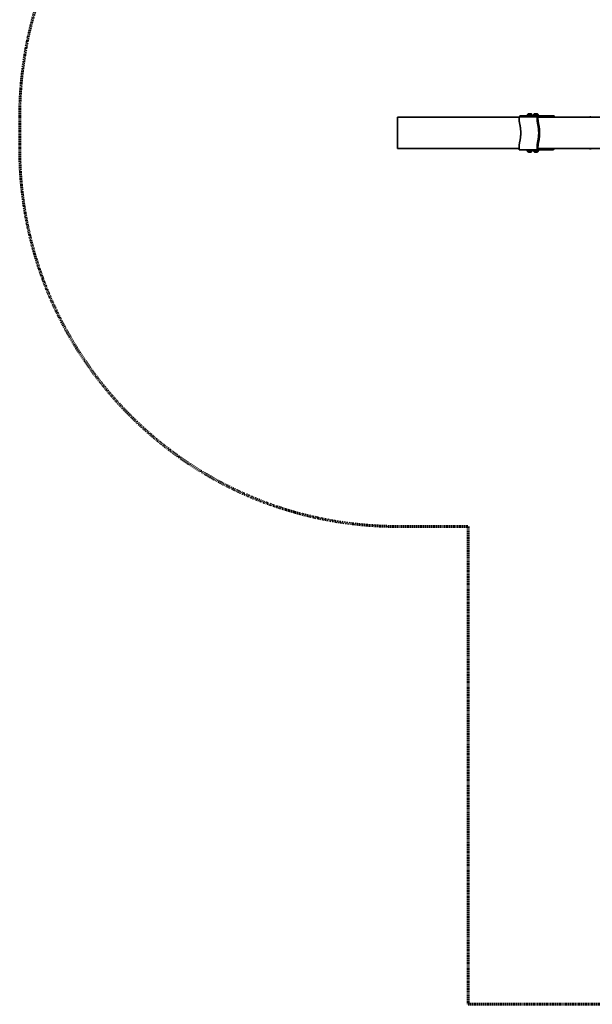
# Model space of a CAD drawing. Units: inches. Extents: x -146 to 146, y -166 to 166.
# Drawn here: x -146 to -37, y -166 to 22 of the extents above; entities that cross this region are included whole.
import ezdxf

# ---------------------------------------------------------------- set-up
doc = ezdxf.new("R2010")
doc.units = ezdxf.units.IN
doc.header["$MEASUREMENT"] = 0
doc.linetypes.add('Dashed', pattern=[0.185, 0.125, -0.06])
doc.layers.add('ASTM', color=4, linetype='Dashed', lineweight=60, true_color=0x00ffff)
doc.layers.add('SuperStructure', color=7, linetype='Continuous', lineweight=35, true_color=0x000000)

msp = doc.modelspace()

# ---------------------------------------------------------------- linework, layer by layer
at = {"layer": 'ASTM'}
msp.add_line((-145.98, 3), (-145.98, -3), dxfattribs=at)
msp.add_lwpolyline([(-73.98, -75), (-60.54, -75), (-60.54, -166.06), (60.54, -166.06), (60.54, -75), (73.98, -75)], dxfattribs=at)
for centre, start, end in [((-73.98, 3), 90, 180), ((-73.98, -3), 180, 270)]:
    msp.add_arc(centre, 72, start, end, dxfattribs=at)
at = {"layer": 'SuperStructure'}
msp.add_line((-73.98, 3), (-73.98, -3), dxfattribs=at)
for points in [[(-50.85, 3), (-62.42, 3), (-73.98, 3)], [(-50.86, 3.06), (-49.14, 3.06), (-47.43, 3.06)], [(-47.26, 3.25), (-48.97, 3.25), (-50.68, 3.25)], [(-50.68, 3.25), (-50.68, 3.16), (-50.68, 3.06)], [(-49.32, 3.25), (-49.32, 3.31), (-49.32, 3.36)], [(-49.23, 3.38), (-49.23, 3.41), (-49.23, 3.44)], [(-48.41, 3.44), (-48.41, 3.41), (-48.41, 3.38)], [(-48.32, 3.36), (-48.32, 3.31), (-48.32, 3.25)], [(-48.13, 3.25), (-48.13, 3.31), (-48.13, 3.36)], [(-48.04, 3.38), (-48.04, 3.41), (-48.04, 3.44)], [(-47.43, 3.06), (-47.35, 3.06), (-47.26, 3.06)], [(-47.26, 3.25), (-45.75, 3.25), (-44.25, 3.25)], [(-47.26, 3.06), (-47.26, 3.16), (-47.26, 3.25)], [(-44.32, 3.06), (-45.79, 3.06), (-47.26, 3.06)], [(-44.69, 3), (-45.97, 3), (-47.26, 3)], [(-47.22, 3.44), (-47.22, 3.41), (-47.22, 3.38)], [(-47.13, 3.36), (-47.13, 3.31), (-47.13, 3.25)], [(-44.12, 3.11), (-44.12, 3.09), (-44.12, 3.06)], [(-37.46, 3), (-37.42, 3.02), (-37.37, 3.04)], [(-73.98, -3), (-62.42, -3), (-50.85, -3)], [(-50.86, -3.11), (-50.86, -3.09), (-50.86, -3.06)], [(-50.72, -3.25), (-49.01, -3.25), (-47.3, -3.25)], [(-49.32, -3.36), (-49.32, -3.31), (-49.32, -3.25)], [(-49.23, -3.44), (-49.23, -3.41), (-49.23, -3.38)], [(-48.41, -3.38), (-48.41, -3.41), (-48.41, -3.44)], [(-48.32, -3.25), (-48.32, -3.31), (-48.32, -3.36)], [(-48.13, -3.36), (-48.13, -3.31), (-48.13, -3.25)], [(-48.04, -3.44), (-48.04, -3.41), (-48.04, -3.38)], [(-47.43, -3.11), (-47.43, -3.09), (-47.43, -3.06)], [(-44.29, -3.25), (-45.8, -3.25), (-47.3, -3.25)], [(-47.26, -3), (-45.97, -3), (-44.69, -3)], [(-47.23, -3.06), (-45.76, -3.06), (-44.29, -3.06)], [(-47.22, -3.38), (-47.22, -3.41), (-47.22, -3.44)], [(-47.13, -3.25), (-47.13, -3.31), (-47.13, -3.36)], [(-44.12, -3.06), (-44.2, -3.06), (-44.29, -3.06)], [(-44.29, -3.06), (-44.29, -3.16), (-44.29, -3.25)], [(-37.37, -3.04), (-37.42, -3.02), (-37.47, -3)]]:
    msp.add_open_spline(points, degree=2, dxfattribs=at)
for points, weights in [([(-50.7, 1.59), (-50.86, 2.24), (-50.86, 3.06)], [1, 0.947700472249, 1]), ([(-48.82, 3.38), (-49.23, 3.38), (-49.23, 3.38)], [1, 0.707106781187, 1]), ([(-49.03, 3.64), (-49.03, 3.64), (-48.82, 3.64)], [1, 0.707106781187, 1]), ([(-48.82, 3.64), (-48.61, 3.64), (-48.61, 3.64)], [1, 0.707106781187, 1]), ([(-48.82, 3.44), (-48.41, 3.44), (-48.41, 3.44)], [1, 0.707106781187, 1]), ([(-48.82, 3.38), (-48.41, 3.38), (-48.41, 3.38)], [1, 0.707106781187, 1]), ([(-47.63, 3.36), (-48.13, 3.36), (-48.13, 3.36)], [1, 0.707106781187, 1]), ([(-48.04, 3.38), (-48.04, 3.38), (-47.63, 3.38)], [1, 0.707106781187, 1]), ([(-47.22, 3.38), (-47.22, 3.38), (-47.63, 3.38)], [1, 0.707106781187, 1]), ([(-47.13, 3.36), (-47.13, 3.36), (-47.63, 3.36)], [1, 0.707106781187, 1]), ([(-47.28, 1.59), (-47.43, 2.24), (-47.43, 3.06)], [1, 0.947700472249, 1]), ([(-47.26, 3.06), (-47.26, 2.24), (-47.1, 1.59)], [1, 0.947700472249, 1]), ([(-44.29, 3), (-44.29, 3.02), (-44.29, 3.03)], [0.997985109045, 0.998971513748, 1]), ([(-44.25, 3.25), (-44.12, 3.25), (-44.12, 3.11)], [1, 0.707106781187, 1]), ([(-44.12, 3.06), (-44.12, 3.03), (-44.11, 3)], [1, 0.99790325116, 0.995974624514]), ([(-50.7, 1.59), (-50.31, 0), (-50.7, -1.59)], [1, 0.796272370202, 1]), ([(-47.28, 1.59), (-46.89, 0), (-47.28, -1.59)], [1, 0.796272370202, 1]), ([(-47.1, -1.59), (-46.72, 0), (-47.1, 1.59)], [1, 0.796272370202, 1]), ([(-50.86, -3.06), (-50.86, -2.24), (-50.7, -1.59)], [1, 0.947700472249, 1]), ([(-47.43, -3.06), (-47.43, -2.24), (-47.28, -1.59)], [1, 0.947700472249, 1]), ([(-47.1, -1.59), (-47.25, -2.23), (-47.26, -3.03)], [1, 0.949726946682, 1]), ([(-50.72, -3.25), (-50.86, -3.25), (-50.86, -3.11)], [1, 0.707106781187, 1]), ([(-48.86, -3.64), (-49.03, -3.64), (-49.03, -3.64)], [1, 0.769608981476, 1]), ([(-48.41, -3.44), (-48.46, -3.44), (-48.74, -3.44)], [0.94400454214, 0.802223741955, 1]), ([(-48.41, -3.38), (-48.41, -3.38), (-48.41, -3.38)], [0.935153043009, 0.962869411492, 1]), ([(-48.41, -3.44), (-48.41, -3.44), (-48.41, -3.44)], [1, 0.995694354042, 1]), ([(-47.83, -3.64), (-47.84, -3.64), (-47.84, -3.64)], [1, 0.996515338813, 1]), ([(-47.22, -3.38), (-47.22, -3.38), (-47.56, -3.38)], [1, 0.763622324291, 1]), ([(-47.3, -3.25), (-47.43, -3.25), (-47.43, -3.11)], [1, 0.707106781187, 1]), ([(-44.29, -3.06), (-44.29, -3.03), (-44.29, -3)], [1, 0.997903219251, 0.995974565815]), ([(-44.11, -3), (-44.12, -3.03), (-44.12, -3.06)], [0.995971637466, 0.997901627387, 1])]:
    msp.add_rational_spline(points, weights, degree=2, dxfattribs=at)
for points, weights, degree, knots in [([(-48.32, 3.36), (-48.32, 3.36), (-48.63, 3.36), (-48.94, 3.36), (-49.17, 3.36), (-49.32, 3.36), (-49.32, 3.36)], [1, 0.831469612303, 1, 0.831469612303, 1, 0.888375360194, 0.92461794341], 2, [19.949113, 19.949113, 19.949113, 34.910948, 34.910948, 49.872783, 49.872783, 59.782625, 59.782625, 59.782625]), ([(-49.23, 3.44), (-49.23, 3.48), (-49.22, 3.51), (-49.2, 3.55), (-49.17, 3.58), (-49.11, 3.64), (-49.03, 3.64)], [1, 0.926776695297, 0.890165042945, 0.853553390593, 0.853553390593, 0.853553390593, 1], 2, [0, 0, 0, 0.0788507, 0.0788507, 0.1644657, 0.1644657, 0.3356957, 0.3356957, 0.3356957]), ([(-48.61, 3.64), (-48.53, 3.64), (-48.47, 3.58), (-48.44, 3.55), (-48.42, 3.51), (-48.41, 3.48), (-48.41, 3.44)], [1, 0.853553390593, 0.853553390593, 0.853553390593, 0.890165042945, 0.926776695297, 1], 2, [0, 0, 0, 0.17123, 0.17123, 0.256845, 0.256845, 0.3356957, 0.3356957, 0.3356957]), ([(-48.04, 3.44), (-48.04, 3.48), (-48.03, 3.51), (-48.01, 3.55), (-47.98, 3.58), (-47.92, 3.64), (-47.84, 3.64)], [1, 0.926776695297, 0.890165042945, 0.853553390593, 0.853553390593, 0.853553390593, 1], 2, [0, 0, 0, 0.0788507, 0.0788507, 0.1644657, 0.1644657, 0.3356957, 0.3356957, 0.3356957]), ([(-47.84, 3.64), (-47.84, 3.64), (-47.63, 3.64), (-47.42, 3.64), (-47.42, 3.64)], [1, 0.707106781187, 1, 0.707106781187, 1], 2, [-16.493361, -16.493361, -16.493361, -8.246681, -8.246681, 0, 0, 0]), ([(-47.42, 3.64), (-47.34, 3.64), (-47.28, 3.58), (-47.25, 3.55), (-47.23, 3.51), (-47.22, 3.48), (-47.22, 3.44)], [1, 0.853553390593, 0.853553390593, 0.853553390593, 0.890165042945, 0.926776695297, 1], 2, [0, 0, 0, 0.17123, 0.17123, 0.256845, 0.256845, 0.3356957, 0.3356957, 0.3356957]), ([(44.69, 3), (33.93, 3), (0, 3), (-33.93, 3), (-44.69, 3)], [1, 0.811573981965, 1, 0.811573981965, 1], 2, [0, 0, 0, 58.807778, 58.807778, 117.615557, 117.615557, 117.615557]), ([(-49.32, -3.36), (-49.32, -3.36), (-48.82, -3.36), (-48.32, -3.36), (-48.32, -3.36)], [1, 0.707106781187, 1, 0.707106781187, 1], 2, [-19.949113, -19.949113, -19.949113, 0, 0, 19.949113, 19.949113, 19.949113]), ([(-49.23, -3.38), (-49.23, -3.38), (-48.86, -3.38), (-48.48, -3.38), (-48.41, -3.38)], [1, 0.739153943805, 1, 0.739153943805, 1], 2, [-31.037285, -31.037285, -31.037285, -15.518642, -15.518642, 0, 0, 0]), ([(-49.03, -3.64), (-49.03, -3.64), (-49.03, -3.64), (-49.04, -3.64), (-49.05, -3.64), (-49.05, -3.64), (-49.06, -3.64), (-49.08, -3.64), (-49.09, -3.63), (-49.13, -3.62), (-49.15, -3.6), (-49.17, -3.58), (-49.19, -3.56), (-49.21, -3.54), (-49.22, -3.51), (-49.23, -3.49), (-49.23, -3.46), (-49.23, -3.44)], [1, 1, 1, 1, 1, 1, 1, 1, 1, 1, 1, 1, 1, 1.0142977396, 1.04289321881, 1.07148869802, 1.11438191684, 1.17157287525], 3, [0, 0, 0, 0, 0.0094319, 0.0094319, 0.0223018, 0.0223018, 0.0354487, 0.0354487, 0.0764231, 0.0764231, 0.1629886, 0.1629886, 0.1629886, 0.2479981, 0.2479981, 0.2479981, 0.326375, 0.326375, 0.326375, 0.326375]), ([(-48.61, -3.64), (-48.61, -3.64), (-48.69, -3.64), (-48.76, -3.64), (-48.86, -3.64)], [1, 0.905128575946, 1, 0.905128575946, 1], 2, [-9.2214, -9.2214, -9.2214, -4.6107, -4.6107, 0, 0, 0]), ([(-48.41, -3.44), (-48.41, -3.46), (-48.41, -3.49), (-48.42, -3.51), (-48.43, -3.54), (-48.45, -3.56), (-48.47, -3.58), (-48.49, -3.6), (-48.51, -3.62), (-48.55, -3.63), (-48.56, -3.64), (-48.58, -3.64), (-48.58, -3.64), (-48.59, -3.64), (-48.6, -3.64), (-48.6, -3.64), (-48.61, -3.64), (-48.61, -3.64)], [0.935153043009, 0.889503045534, 0.855265547428, 0.83244054869, 0.809615549953, 0.798203050584, 0.798203050584, 0.798203050584, 0.798203050584, 0.798203050584, 0.798203050584, 0.798203050584, 0.798203050584, 0.798203050584, 0.798203050584, 0.798203050584, 0.798203050584, 0.798203050584], 3, [0, 0, 0, 0, 0.0783769, 0.0783769, 0.0783769, 0.1633864, 0.1633864, 0.1633864, 0.2499519, 0.2499519, 0.2909263, 0.2909263, 0.3040732, 0.3040732, 0.3169431, 0.3169431, 0.326375, 0.326375, 0.326375, 0.326375]), ([(-48.13, -3.36), (-48.13, -3.36), (-47.63, -3.36), (-47.13, -3.36), (-47.13, -3.36)], [1, 0.707106781187, 1, 0.707106781187, 1], 2, [-19.949113, -19.949113, -19.949113, 0, 0, 19.949113, 19.949113, 19.949113]), ([(-48.04, -3.38), (-48.04, -3.38), (-47.9, -3.38), (-47.75, -3.38), (-47.56, -3.38)], [1, 0.907100651243, 1, 0.907100651243, 1], 2, [-18.247003, -18.247003, -18.247003, -9.123501, -9.123501, 0, 0, 0]), ([(-47.84, -3.64), (-47.84, -3.64), (-47.84, -3.64), (-47.85, -3.64), (-47.86, -3.64), (-47.86, -3.64), (-47.87, -3.64), (-47.89, -3.64), (-47.9, -3.63), (-47.94, -3.62), (-47.96, -3.6), (-47.98, -3.58), (-48, -3.56), (-48.02, -3.54), (-48.03, -3.51), (-48.04, -3.49), (-48.04, -3.46), (-48.04, -3.44)], [1, 1, 1, 1, 1, 1, 1, 1, 1, 1, 1, 1, 1, 1.0142977396, 1.04289321881, 1.07148869802, 1.11438191684, 1.17157287525], 3, [0, 0, 0, 0, 0.0094319, 0.0094319, 0.0223018, 0.0223018, 0.0354487, 0.0354487, 0.0764231, 0.0764231, 0.1629886, 0.1629886, 0.1629886, 0.2479981, 0.2479981, 0.2479981, 0.326375, 0.326375, 0.326375, 0.326375]), ([(-47.42, -3.64), (-47.42, -3.64), (-47.61, -3.64), (-47.8, -3.64), (-47.83, -3.64)], [1, 0.736006015169, 1, 0.736006015169, 1], 2, [-15.616541, -15.616541, -15.616541, -7.80827, -7.80827, 0, 0, 0]), ([(-47.22, -3.44), (-47.22, -3.46), (-47.22, -3.49), (-47.23, -3.51), (-47.24, -3.54), (-47.26, -3.56), (-47.28, -3.58), (-47.3, -3.6), (-47.32, -3.62), (-47.36, -3.63), (-47.37, -3.64), (-47.39, -3.64), (-47.39, -3.64), (-47.4, -3.64), (-47.41, -3.64), (-47.41, -3.64), (-47.42, -3.64), (-47.42, -3.64)], [0.940650093572, 0.894731754625, 0.860293000415, 0.837333830941, 0.814374661467, 0.802895076731, 0.802895076731, 0.802895076731, 0.802895076731, 0.802895076731, 0.802895076731, 0.802895076731, 0.802895076731, 0.802895076731, 0.802895076731, 0.802895076731, 0.802895076731, 0.802895076731], 3, [0, 0, 0, 0, 0.0783769, 0.0783769, 0.0783769, 0.1633864, 0.1633864, 0.1633864, 0.2551584, 0.2551584, 0.2985972, 0.2985972, 0.3125348, 0.3125348, 0.3261788, 0.3261788, 0.3263827, 0.3263827, 0.3263827, 0.3263827]), ([(-44.69, -3), (-33.93, -3), (0, -3), (33.93, -3), (44.69, -3)], [1, 0.811573981965, 1, 0.811573981965, 1], 2, [0, 0, 0, 58.807778, 58.807778, 117.615557, 117.615557, 117.615557])]:
    msp.add_rational_spline(points, weights, degree=degree, knots=knots, dxfattribs=at)
for points, knots in [([(-44.29, 3.03), (-44.29, 3.04), (-44.29, 3.04), (-44.3, 3.05), (-44.3, 3.05), (-44.3, 3.06), (-44.31, 3.06), (-44.31, 3.06), (-44.32, 3.06), (-44.32, 3.06)], [0, 0, 0, 0, 0.01234928, 0.01234928, 0.02469857, 0.02469857, 0.03704744, 0.03704744, 0.04939631, 0.04939631, 0.04939631, 0.04939631]), ([(-37.37, 3.04), (-37.34, 3.05), (-37.3, 3.06), (-37.24, 3.06), (-37.21, 3.06), (-37.18, 3.05), (-37.16, 3.05), (-37.14, 3.04), (-37.12, 3.03), (-37.1, 3.02), (-37.08, 3.01), (-37.06, 3)], [0, 0, 0, 0, 0.1198279, 0.1198279, 0.2383607, 0.2383607, 0.2383607, 0.31183, 0.31183, 0.31183, 0.3987837, 0.3987837, 0.3987837, 0.3987837]), ([(-47.26, -3.03), (-47.26, -3.04), (-47.26, -3.04), (-47.25, -3.05), (-47.25, -3.05), (-47.25, -3.06), (-47.24, -3.06), (-47.23, -3.06), (-47.23, -3.06), (-47.23, -3.06)], [0, 0, 0, 0, 0.01234928, 0.01234928, 0.02469857, 0.02469857, 0.03704744, 0.03704744, 0.04939631, 0.04939631, 0.04939631, 0.04939631]), ([(-37.06, -3), (-37.08, -3.01), (-37.1, -3.02), (-37.12, -3.03), (-37.14, -3.04), (-37.16, -3.05), (-37.18, -3.05), (-37.21, -3.06), (-37.24, -3.06), (-37.3, -3.06), (-37.34, -3.06), (-37.37, -3.04)], [1.3392904, 1.3392904, 1.3392904, 1.3392904, 1.4278631, 1.4278631, 1.4278631, 1.5013515, 1.5013515, 1.5013515, 1.6198856, 1.6198856, 1.7397143, 1.7397143, 1.7397143, 1.7397143])]:
    msp.add_open_spline(points, degree=3, knots=knots, dxfattribs=at)

doc.saveas('drawing.dxf')
